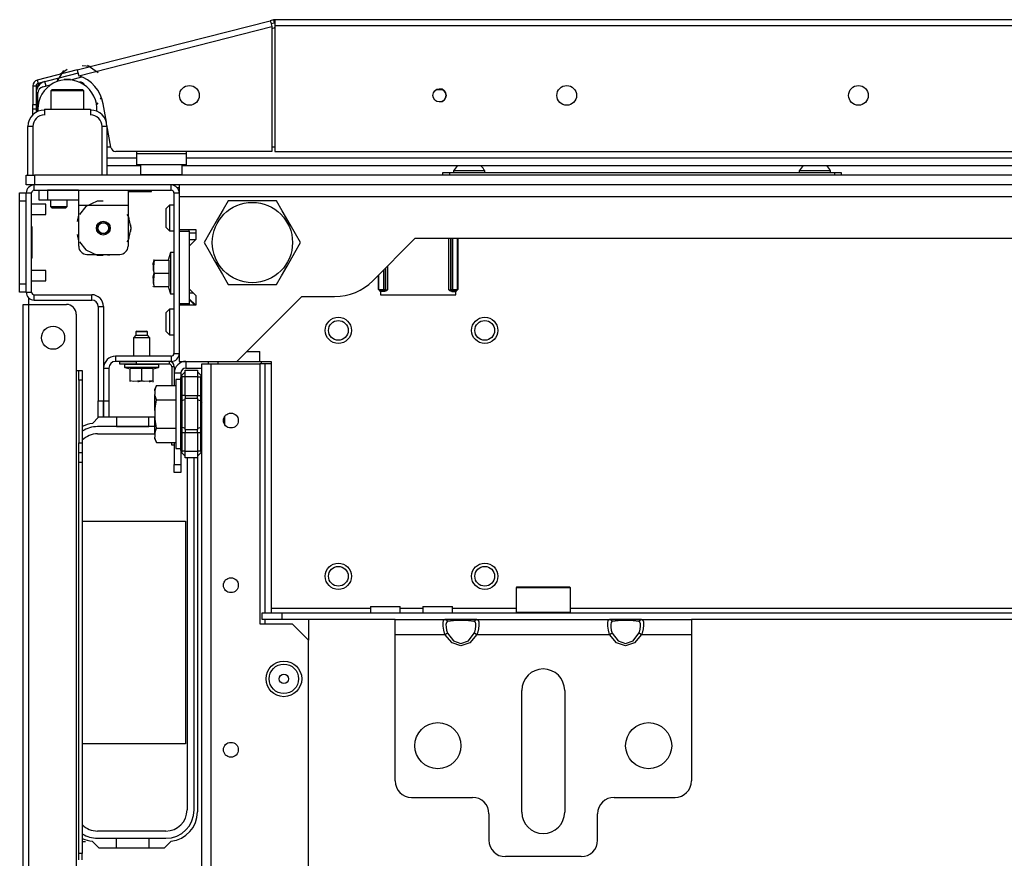
# Model space of a CAD drawing. Units: inches. Extents: x -235 to 37, y -61 to 166.
# Drawn here: x -147 to -135, y -27 to -17 of the extents above; entities that cross this region are included whole.
import ezdxf

# ---------------------------------------------------------------- set-up
doc = ezdxf.new("R2010")
doc.units = ezdxf.units.IN
doc.header["$MEASUREMENT"] = 0
doc.layers.add('TFR-TRI', color=7, linetype='CONTINUOUS')

msp = doc.modelspace()

# ---------------------------------------------------------------- linework, layer by layer
at = {"layer": 'TFR-TRI', "color": 30, "linetype": 'Continuous'}
for p, q in [((-146.243, -17.132), (-143.935, -16.543)), ((-143.897, -16.533), (-143.935, -16.543)), ((-143.935, -16.543), (-143.93, -16.563)), ((-143.93, -16.563), (-143.918, -16.611)), ((-143.887, -16.571), (-143.925, -16.581)), ((-143.897, -16.533), (-143.887, -16.571)), ((-126.439, -16.531), (-143.879, -16.531)), ((-143.879, -16.531), (-143.879, -16.552)), ((-143.879, -16.552), (-143.879, -16.602)), ((-146.225, -17.201), (-143.918, -16.611)), ((-143.918, -16.611), (-143.918, -18.106)), ((-143.879, -16.602), (-126.439, -16.602)), ((-143.879, -16.602), (-143.879, -18.106)), ((-146.243, -17.132), (-146.72, -17.254)), ((-146.233, -17.17), (-146.71, -17.292)), ((-146.243, -17.132), (-146.238, -17.152)), ((-146.238, -17.152), (-146.225, -17.201)), ((-146.72, -17.254), (-146.71, -17.292)), ((-146.773, -17.322), (-146.773, -17.543)), ((-146.773, -17.322), (-146.734, -17.322)), ((-146.734, -17.322), (-146.734, -17.543)), ((-145.894, -17.758), (-145.933, -17.537)), ((-146.773, -17.543), (-146.734, -17.543)), ((-146.773, -17.585), (-146.773, -17.543)), ((-146.773, -17.602), (-146.773, -17.585)), ((-146.773, -17.62), (-146.773, -17.602)), ((-146.734, -17.602), (-146.773, -17.602)), ((-146.773, -17.668), (-146.773, -17.62)), ((-146.734, -17.543), (-146.734, -17.585)), ((-146.734, -17.585), (-146.734, -17.602)), ((-145.841, -18.057), (-145.888, -17.79)), ((-143.918, -18.106), (-145.783, -18.106)), ((-143.879, -18.106), (-126.439, -18.106)), ((-145.047, -18.539), (-145.023, -18.539)), ((-146.82, -19.936), (-146.82, -19.859)), ((-146.891, -57.944), (-146.891, -19.936)), ((-146.891, -19.936), (-146.871, -19.936)), ((-146.871, -19.936), (-146.82, -19.936)), ((-146.82, -57.944), (-146.82, -19.936)), ((-146.82, -19.936), (-146.372, -19.936)), ((-146.253, -20.724), (-146.253, -20.054)), ((-146.253, -48.609), (-146.253, -20.724)), ((-146.253, -20.724), (-146.231, -20.724)), ((-146.231, -20.724), (-146.222, -20.724)), ((-146.222, -20.758), (-146.222, -20.724)), ((-146.222, -20.724), (-146.183, -20.724)), ((-146.222, -20.842), (-146.222, -20.758)), ((-146.183, -20.724), (-146.183, -20.758)), ((-146.183, -20.758), (-146.183, -20.842)), ((-146.222, -20.842), (-146.222, -21.59)), ((-146.183, -20.842), (-146.222, -20.842)), ((-146.183, -20.842), (-146.183, -21.59)), ((-146.061, -21.359), (-145.987, -21.285)), ((-145.929, -21.279), (-145.927, -21.279)), ((-145.864, -21.279), (-145.316, -21.279)), ((-146.222, -21.673), (-146.222, -21.59)), ((-146.222, -21.59), (-146.183, -21.59)), ((-146.183, -21.59), (-146.183, -21.673)), ((-146.222, -21.708), (-146.222, -21.673)), ((-146.222, -21.743), (-146.222, -21.708)), ((-146.222, -21.708), (-146.183, -21.708)), ((-146.222, -21.826), (-146.222, -21.743)), ((-146.183, -21.673), (-146.183, -21.708)), ((-146.183, -21.708), (-146.183, -21.743)), ((-146.183, -21.743), (-146.183, -21.826)), ((-144.805, -21.77), (-144.805, -26.003)), ((-146.222, -26.5), (-146.222, -21.826)), ((-146.183, -21.826), (-146.222, -21.826)), ((-146.183, -21.826), (-146.183, -26.5)), ((-146.143, -26.361), (-146.183, -26.361)), ((-145.981, -26.436), (-146.061, -26.356)), ((-145.123, -26.356), (-145.203, -26.436)), ((-145.203, -26.436), (-145.981, -26.436)), ((-146.222, -26.579), (-146.222, -26.5)), ((-146.183, -26.5), (-146.222, -26.5)), ((-146.183, -26.579), (-146.183, -26.5))]:
    msp.add_line(p, q, dxfattribs=at)
at = {"layer": 'TFR-TRI', "color": 95, "linetype": 'Continuous'}
for p, q in [((-143.918, -16.636), (-143.89, -16.629)), ((-146.406, -17.14), (-146.485, -17.27)), ((-146.363, -17.128), (-146.443, -17.183)), ((-146.088, -17.092), (-146.185, -17.082)), ((-145.994, -17.166), (-146.119, -17.079)), ((-146.474, -17.239), (-146.475, -17.242)), ((-146.47, -17.231), (-146.472, -17.233)), ((-146.321, -17.249), (-146.187, -17.215)), ((-146.714, -17.628), (-146.714, -17.411)), ((-146.655, -17.335), (-146.562, -17.311)), ((-146.01, -17.544), (-145.994, -17.525)), ((-145.966, -17.483), (-145.954, -17.461)), ((-145.887, -18.051), (-145.842, -18.051)), ((-145.533, -18.106), (-145.533, -18.129)), ((-144.942, -18.106), (-144.942, -18.129)), ((-143.917, -18.051), (-143.879, -18.051)), ((-145.533, -18.129), (-144.942, -18.129)), ((-145.533, -18.129), (-145.533, -18.227)), ((-145.533, -18.227), (-145.533, -18.267)), ((-144.942, -18.129), (-144.942, -18.227)), ((-144.942, -18.227), (-144.942, -18.267)), ((-144.942, -18.267), (-145.533, -18.267))]:
    msp.add_line(p, q, dxfattribs=at)
at = {"layer": 'TFR-TRI', "color": 70, "linetype": 'Continuous'}
for p, q in [((-146.616, -17.325), (-146.63, -17.271)), ((-146.469, -17.265), (-146.477, -17.232)), ((-146.714, -17.405), (-146.734, -17.405)), ((-146.734, -17.601), (-146.734, -17.638))]:
    msp.add_line(p, q, dxfattribs=at)
at = {"layer": 'TFR-TRI', "color": 252, "linetype": 'Continuous'}
for p, q in [((-146.397, -17.247), (-146.398, -17.249)), ((-146.386, -17.247), (-146.397, -17.247)), ((-146.36, -17.247), (-146.386, -17.247)), ((-146.337, -17.247), (-146.36, -17.247)), ((-146.323, -17.247), (-146.337, -17.247)), ((-146.322, -17.249), (-146.322, -17.247)), ((-146.542, -17.365), (-146.557, -17.38)), ((-146.557, -17.38), (-146.557, -17.602)), ((-146.499, -17.38), (-146.557, -17.38)), ((-146.542, -17.365), (-146.507, -17.365)), ((-146.507, -17.365), (-146.416, -17.365)), ((-146.36, -17.38), (-146.499, -17.38)), ((-146.416, -17.365), (-146.304, -17.365)), ((-146.221, -17.38), (-146.36, -17.38)), ((-146.304, -17.365), (-146.213, -17.365)), ((-146.163, -17.38), (-146.221, -17.38)), ((-146.213, -17.365), (-146.178, -17.365)), ((-146.163, -17.38), (-146.178, -17.365)), ((-146.163, -17.602), (-146.163, -17.38)), ((-141.872, -18.358), (-141.849, -18.358)), ((-141.872, -18.389), (-141.872, -18.358)), ((-141.849, -18.358), (-141.793, -18.358)), ((-141.793, -18.358), (-137.187, -18.358)), ((-141.793, -18.358), (-141.793, -18.389)), ((-137.187, -18.358), (-137.131, -18.358)), ((-137.187, -18.389), (-137.187, -18.358)), ((-137.131, -18.358), (-137.108, -18.358)), ((-137.108, -18.358), (-137.108, -18.389)), ((-146.698, -18.57), (-146.67, -18.57)), ((-146.698, -18.688), (-146.698, -18.57)), ((-146.67, -18.57), (-146.6, -18.57)), ((-146.226, -18.57), (-146.6, -18.57)), ((-146.6, -18.57), (-146.6, -18.688)), ((-146.226, -18.57), (-145.635, -18.57)), ((-146.226, -18.57), (-146.226, -18.622)), ((-145.635, -18.57), (-145.635, -18.622)), ((-146.67, -18.688), (-146.698, -18.688)), ((-146.6, -18.688), (-146.67, -18.688)), ((-146.226, -18.688), (-146.6, -18.688)), ((-146.226, -18.622), (-146.226, -18.747)), ((-146.005, -18.699), (-146.138, -18.763)), ((-145.931, -18.699), (-146.005, -18.699)), ((-145.635, -18.622), (-145.635, -18.747)), ((-146.226, -18.747), (-145.635, -18.747)), ((-146.226, -18.747), (-146.226, -19.239)), ((-146.138, -18.763), (-146.215, -18.859)), ((-145.635, -18.747), (-145.635, -19.239)), ((-146.226, -18.87), (-146.245, -18.946)), ((-146.226, -18.87), (-146.245, -18.946)), ((-146.226, -18.87), (-146.245, -18.946)), ((-145.631, -18.879), (-145.646, -18.859)), ((-145.621, -18.907), (-145.635, -18.87)), ((-145.621, -18.907), (-145.635, -18.87)), ((-145.621, -18.907), (-145.635, -18.87)), ((-145.598, -19.023), (-145.631, -18.879)), ((-145.631, -19.167), (-145.598, -19.023)), ((-145.598, -19.023), (-145.603, -18.984)), ((-145.598, -19.023), (-145.603, -18.984)), ((-145.598, -19.023), (-145.603, -18.984)), ((-145.603, -19.062), (-145.598, -19.023)), ((-145.603, -19.062), (-145.598, -19.023)), ((-145.603, -19.062), (-145.598, -19.023)), ((-146.245, -19.1), (-146.226, -19.176)), ((-146.245, -19.1), (-146.226, -19.176)), ((-146.245, -19.1), (-146.226, -19.176)), ((-146.215, -19.187), (-146.138, -19.283)), ((-145.646, -19.187), (-145.631, -19.167)), ((-145.635, -19.176), (-145.621, -19.139)), ((-145.635, -19.176), (-145.621, -19.139)), ((-145.635, -19.176), (-145.621, -19.139)), ((-141.799, -19.762), (-141.799, -19.145)), ((-141.779, -19.145), (-141.779, -19.76)), ((-141.776, -19.757), (-141.776, -19.145)), ((-141.756, -19.145), (-141.756, -19.757)), ((-141.756, -19.757), (-141.756, -19.145)), ((-141.699, -19.145), (-141.699, -19.758)), ((-141.693, -19.145), (-141.693, -19.758)), ((-146.138, -19.283), (-146.005, -19.347)), ((-146.127, -19.338), (-145.734, -19.338)), ((-146.038, -19.338), (-145.984, -19.347)), ((-146.038, -19.338), (-145.984, -19.347)), ((-146.038, -19.338), (-145.984, -19.347)), ((-146.005, -19.347), (-145.931, -19.347)), ((-145.877, -19.347), (-145.824, -19.338)), ((-145.877, -19.347), (-145.824, -19.338)), ((-145.877, -19.347), (-145.824, -19.338)), ((-142.578, -19.522), (-142.578, -19.757)), ((-142.578, -19.757), (-142.578, -19.522)), ((-142.558, -19.502), (-142.558, -19.757)), ((-142.554, -19.76), (-142.554, -19.499)), ((-142.535, -19.479), (-142.535, -19.762)), ((-142.64, -19.758), (-142.64, -19.585)), ((-142.635, -19.758), (-142.635, -19.58)), ((-142.64, -19.758), (-142.635, -19.758)), ((-142.62, -19.778), (-142.64, -19.758)), ((-142.635, -19.758), (-142.578, -19.757)), ((-142.635, -19.758), (-142.629, -19.772)), ((-142.629, -19.772), (-142.616, -19.777)), ((-142.578, -19.757), (-142.578, -19.757)), ((-142.578, -19.757), (-142.564, -19.757)), ((-142.578, -19.757), (-142.578, -19.77)), ((-142.578, -19.757), (-142.578, -19.77)), ((-142.578, -19.77), (-142.578, -19.776)), ((-142.578, -19.77), (-142.578, -19.776)), ((-142.564, -19.771), (-142.578, -19.776)), ((-142.56, -19.774), (-142.574, -19.78)), ((-142.564, -19.757), (-142.558, -19.757)), ((-142.558, -19.757), (-142.564, -19.771)), ((-142.554, -19.76), (-142.56, -19.774)), ((-142.546, -19.772), (-142.559, -19.779)), ((-142.558, -19.757), (-142.554, -19.76)), ((-142.554, -19.76), (-142.535, -19.762)), ((-142.535, -19.762), (-142.546, -19.772)), ((-142.535, -19.762), (-142.535, -19.762)), ((-141.799, -19.762), (-141.779, -19.76)), ((-141.787, -19.772), (-141.799, -19.762)), ((-141.799, -19.762), (-141.799, -19.762)), ((-141.775, -19.779), (-141.787, -19.772)), ((-141.779, -19.76), (-141.776, -19.757)), ((-141.774, -19.774), (-141.779, -19.76)), ((-141.776, -19.757), (-141.77, -19.757)), ((-141.77, -19.771), (-141.776, -19.757)), ((-141.76, -19.78), (-141.774, -19.774)), ((-141.77, -19.757), (-141.756, -19.757)), ((-141.756, -19.776), (-141.77, -19.771)), ((-141.756, -19.757), (-141.756, -19.757)), ((-141.756, -19.757), (-141.699, -19.758)), ((-141.756, -19.77), (-141.756, -19.757)), ((-141.756, -19.77), (-141.756, -19.757)), ((-141.756, -19.776), (-141.756, -19.77)), ((-141.756, -19.776), (-141.756, -19.77)), ((-141.718, -19.777), (-141.704, -19.772)), ((-141.693, -19.758), (-141.714, -19.778)), ((-141.704, -19.772), (-141.699, -19.758)), ((-141.699, -19.758), (-141.693, -19.758)), ((-142.616, -19.777), (-142.62, -19.778)), ((-142.62, -19.778), (-142.614, -19.778)), ((-142.578, -19.776), (-142.616, -19.777)), ((-142.614, -19.781), (-142.614, -19.778)), ((-142.568, -19.781), (-142.614, -19.781)), ((-142.574, -19.78), (-142.578, -19.776)), ((-142.578, -19.776), (-142.578, -19.776)), ((-142.568, -19.781), (-142.574, -19.78)), ((-142.559, -19.779), (-142.568, -19.781)), ((-141.765, -19.781), (-141.775, -19.779)), ((-141.76, -19.78), (-141.765, -19.781)), ((-141.765, -19.781), (-141.72, -19.781)), ((-141.756, -19.776), (-141.76, -19.78)), ((-141.718, -19.777), (-141.756, -19.776)), ((-141.756, -19.776), (-141.756, -19.776)), ((-141.72, -19.778), (-141.72, -19.781)), ((-141.72, -19.778), (-141.714, -19.778)), ((-141.714, -19.778), (-141.718, -19.777)), ((-140.986, -23.314), (-140.996, -23.324)), ((-140.996, -23.324), (-140.996, -23.615)), ((-140.952, -23.324), (-140.996, -23.324)), ((-140.986, -23.314), (-140.944, -23.314)), ((-140.833, -23.324), (-140.952, -23.324)), ((-140.944, -23.314), (-140.828, -23.314)), ((-140.671, -23.324), (-140.833, -23.324)), ((-140.828, -23.314), (-140.671, -23.314)), ((-140.671, -23.314), (-140.513, -23.314)), ((-140.508, -23.324), (-140.671, -23.324)), ((-140.513, -23.314), (-140.398, -23.314)), ((-140.389, -23.324), (-140.508, -23.324)), ((-140.398, -23.314), (-140.356, -23.314)), ((-140.346, -23.324), (-140.389, -23.324)), ((-140.346, -23.324), (-140.356, -23.314)), ((-140.346, -23.615), (-140.346, -23.324)), ((-140.996, -23.615), (-140.986, -23.625)), ((-140.996, -23.615), (-140.963, -23.615)), ((-140.963, -23.615), (-140.873, -23.615)), ((-140.873, -23.615), (-140.743, -23.615)), ((-140.743, -23.615), (-140.599, -23.615)), ((-140.599, -23.615), (-140.468, -23.615)), ((-140.468, -23.615), (-140.378, -23.615)), ((-140.378, -23.615), (-140.346, -23.615)), ((-140.356, -23.625), (-140.346, -23.615))]:
    msp.add_line(p, q, dxfattribs=at)
at = {"layer": 'TFR-TRI', "color": 12, "linetype": 'Continuous'}
for p, q in [((-141.867, -17.371), (-141.955, -17.371)), ((-145.887, -18.182), (-145.533, -18.182)), ((-144.942, -18.182), (-125.376, -18.182)), ((-145.488, -18.277), (-145.887, -18.277)), ((-125.33, -18.277), (-144.988, -18.277)), ((-145.773, -21.279), (-145.773, -21.397)), ((-145.385, -21.397), (-145.385, -21.279)), ((-145.314, -21.397), (-146, -21.397)), ((-145.773, -21.397), (-145.385, -21.397)), ((-146, -21.483), (-145.314, -21.483)), ((-144.93, -21.77), (-144.93, -25.979)), ((-144.844, -25.979), (-144.844, -21.77)), ((-145.184, -26.233), (-146, -26.233)), ((-146, -26.318), (-145.184, -26.318)), ((-145.773, -26.436), (-145.773, -26.319)), ((-145.773, -26.319), (-145.385, -26.319)), ((-145.385, -26.319), (-145.385, -26.436))]:
    msp.add_line(p, q, dxfattribs=at)
at = {"layer": 'TFR-TRI', "color": 3, "linetype": 'Continuous'}
for p, q in [((-146.635, -17.602), (-146.084, -17.602)), ((-146.635, -17.602), (-146.635, -17.671)), ((-146.084, -17.602), (-146.084, -17.671)), ((-146.832, -18.389), (-146.832, -17.808)), ((-146.815, -17.808), (-146.832, -17.808)), ((-146.773, -17.808), (-146.815, -17.808)), ((-146.773, -17.808), (-146.773, -18.389)), ((-145.946, -18.389), (-145.946, -17.808)), ((-145.905, -17.808), (-145.946, -17.808)), ((-145.887, -17.808), (-145.905, -17.808)), ((-145.887, -17.808), (-145.887, -18.389)), ((-141.744, -18.338), (-141.744, -18.358)), ((-141.689, -18.338), (-141.744, -18.338)), ((-141.557, -18.338), (-141.689, -18.338)), ((-141.424, -18.338), (-141.557, -18.338)), ((-141.37, -18.338), (-141.424, -18.338)), ((-141.37, -18.358), (-141.37, -18.338)), ((-137.61, -18.338), (-137.61, -18.358)), ((-137.555, -18.338), (-137.61, -18.338)), ((-137.423, -18.338), (-137.555, -18.338)), ((-137.291, -18.338), (-137.423, -18.338)), ((-137.236, -18.338), (-137.291, -18.338)), ((-137.236, -18.358), (-137.236, -18.338)), ((-146.618, -18.736), (-146.789, -18.736)), ((-146.618, -18.767), (-146.618, -18.736)), ((-146.618, -18.83), (-146.618, -18.767)), ((-146.618, -18.861), (-146.618, -18.83)), ((-146.789, -18.861), (-146.618, -18.861)), ((-146.618, -19.53), (-146.789, -19.53)), ((-146.618, -19.561), (-146.618, -19.53)), ((-146.789, -19.655), (-146.618, -19.655)), ((-146.618, -19.623), (-146.618, -19.561)), ((-146.618, -19.655), (-146.618, -19.623)), ((-145.316, -21.184), (-145.316, -21.202)), ((-145.316, -21.202), (-145.316, -21.246)), ((-145.316, -21.246), (-145.316, -21.29)), ((-145.316, -21.29), (-145.316, -21.309))]:
    msp.add_line(p, q, dxfattribs=at)
at = {"layer": 'TFR-TRI', "color": 5, "linetype": 'Continuous'}
for p, q in [((-145.488, -18.267), (-145.488, -18.383)), ((-144.988, -18.383), (-144.988, -18.267)), ((-144.988, -18.383), (-144.988, -18.277)), ((-145.488, -18.383), (-145.454, -18.383)), ((-145.454, -18.383), (-145.363, -18.383)), ((-145.363, -18.383), (-145.238, -18.383)), ((-145.238, -18.383), (-145.113, -18.383)), ((-145.113, -18.383), (-145.021, -18.383)), ((-145.021, -18.383), (-144.988, -18.383))]:
    msp.add_line(p, q, dxfattribs=at)
at = {"layer": 'TFR-TRI', "color": 21, "linetype": 'Continuous'}
for p, q in [((-146.852, -18.389), (-146.823, -18.389)), ((-146.852, -18.507), (-146.852, -18.389)), ((-146.823, -18.389), (-146.753, -18.389)), ((-123.564, -18.389), (-146.753, -18.389)), ((-146.753, -18.389), (-146.753, -18.507)), ((-146.823, -18.507), (-146.852, -18.507)), ((-146.753, -18.507), (-146.823, -18.507)), ((-123.564, -18.507), (-146.753, -18.507)), ((-145.635, -18.586), (-145.513, -18.586)), ((-145.513, -18.586), (-145.401, -18.586)), ((-145.401, -18.586), (-145.356, -18.586)), ((-145.356, -18.586), (-145.356, -18.57)), ((-145.333, -19.447), (-145.324, -19.405)), ((-145.324, -19.405), (-145.333, -19.52)), ((-145.329, -19.405), (-145.33, -19.405)), ((-145.324, -19.405), (-145.329, -19.405)), ((-145.324, -19.405), (-145.147, -19.405)), ((-145.129, -19.314), (-145.154, -19.405)), ((-145.147, -19.405), (-145.147, -19.562)), ((-145.086, -19.314), (-145.129, -19.314)), ((-145.129, -19.314), (-145.129, -19.348)), ((-145.129, -19.348), (-145.129, -19.438)), ((-145.324, -19.562), (-145.333, -19.447)), ((-145.333, -19.52), (-145.324, -19.562)), ((-145.129, -19.438), (-145.129, -19.562)), ((-145.324, -19.562), (-145.333, -19.678)), ((-145.333, -19.604), (-145.324, -19.562)), ((-145.324, -19.72), (-145.333, -19.604)), ((-145.324, -19.562), (-145.147, -19.562)), ((-145.147, -19.562), (-145.147, -19.72)), ((-145.129, -19.562), (-145.129, -19.686)), ((-145.338, -19.715), (-145.336, -19.72)), ((-145.333, -19.678), (-145.324, -19.72)), ((-145.33, -19.72), (-145.329, -19.72)), ((-145.329, -19.72), (-145.324, -19.72)), ((-145.324, -19.72), (-145.147, -19.72)), ((-145.154, -19.72), (-145.129, -19.81)), ((-145.129, -19.686), (-145.129, -19.777)), ((-145.129, -19.777), (-145.129, -19.81)), ((-145.129, -19.81), (-145.086, -19.81)), ((-145.541, -20.304), (-145.57, -20.334)), ((-145.57, -20.334), (-145.57, -20.554)), ((-145.542, -20.334), (-145.57, -20.334)), ((-145.472, -20.334), (-145.542, -20.334)), ((-145.531, -20.255), (-145.541, -20.265)), ((-145.541, -20.265), (-145.541, -20.304)), ((-145.521, -20.265), (-145.541, -20.265)), ((-145.541, -20.304), (-145.506, -20.304)), ((-145.531, -20.255), (-145.501, -20.255)), ((-145.472, -20.265), (-145.521, -20.265)), ((-145.506, -20.304), (-145.438, -20.304)), ((-145.501, -20.255), (-145.443, -20.255)), ((-145.423, -20.265), (-145.472, -20.265)), ((-145.402, -20.334), (-145.472, -20.334)), ((-145.443, -20.255), (-145.413, -20.255)), ((-145.438, -20.304), (-145.403, -20.304)), ((-145.403, -20.265), (-145.423, -20.265)), ((-145.403, -20.265), (-145.413, -20.255)), ((-145.403, -20.304), (-145.403, -20.265)), ((-145.374, -20.334), (-145.403, -20.304)), ((-145.374, -20.334), (-145.402, -20.334)), ((-145.374, -20.554), (-145.374, -20.334)), ((-145.677, -20.649), (-145.677, -20.684)), ((-145.677, -20.649), (-145.638, -20.649)), ((-145.677, -20.684), (-145.638, -20.684)), ((-145.672, -20.689), (-145.61, -20.706)), ((-145.614, -20.689), (-145.672, -20.689)), ((-145.638, -20.649), (-145.535, -20.649)), ((-145.638, -20.684), (-145.535, -20.684)), ((-145.472, -20.689), (-145.614, -20.689)), ((-145.472, -20.701), (-145.61, -20.701)), ((-145.61, -20.85), (-145.61, -20.701)), ((-145.535, -20.649), (-145.409, -20.649)), ((-145.535, -20.684), (-145.409, -20.684)), ((-145.33, -20.689), (-145.472, -20.689)), ((-145.334, -20.701), (-145.472, -20.701)), ((-145.472, -20.85), (-145.472, -20.701)), ((-145.409, -20.649), (-145.306, -20.649)), ((-145.409, -20.684), (-145.306, -20.684)), ((-145.334, -20.706), (-145.272, -20.689)), ((-145.334, -20.85), (-145.334, -20.701)), ((-145.272, -20.689), (-145.33, -20.689)), ((-145.306, -20.649), (-145.267, -20.649)), ((-145.306, -20.684), (-145.267, -20.684)), ((-145.267, -20.684), (-145.267, -20.649)), ((-145.573, -20.857), (-145.61, -20.85)), ((-145.61, -20.85), (-145.61, -20.856)), ((-145.61, -20.856), (-145.61, -20.855)), ((-145.472, -20.85), (-145.573, -20.857)), ((-145.52, -20.857), (-145.509, -20.857)), ((-145.509, -20.857), (-145.472, -20.85)), ((-145.472, -20.85), (-145.448, -20.852)), ((-145.435, -20.857), (-145.472, -20.85)), ((-145.334, -20.85), (-145.435, -20.857)), ((-145.382, -20.857), (-145.371, -20.857)), ((-145.371, -20.857), (-145.334, -20.85)), ((-145.338, -20.862), (-145.334, -20.86)), ((-145.334, -20.856), (-145.334, -20.85)), ((-145.334, -20.855), (-145.334, -20.856))]:
    msp.add_line(p, q, dxfattribs=at)
at = {"layer": 'TFR-TRI', "color": 173, "linetype": 'Continuous'}
for p, q in [((-146.757, -18.57), (-146.757, -18.507)), ((-146.757, -18.57), (-145.118, -18.57)), ((-145.118, -18.57), (-145.118, -18.507)), ((-146.852, -19.789), (-146.852, -18.602)), ((-146.852, -18.602), (-146.789, -18.602)), ((-146.789, -19.789), (-146.789, -18.602)), ((-145.086, -18.602), (-145.086, -20.523)), ((-145.086, -18.602), (-145.023, -18.602)), ((-145.023, -18.602), (-145.023, -18.645)), ((-145.023, -19.041), (-145.023, -19.06)), ((-146.852, -19.789), (-146.789, -19.789)), ((-146.757, -19.884), (-146.757, -19.821)), ((-146.757, -19.821), (-146.07, -19.821)), ((-146.757, -19.884), (-146.07, -19.884)), ((-146.07, -19.884), (-146.07, -19.821)), ((-145.992, -19.962), (-145.992, -21.088)), ((-145.992, -19.962), (-145.929, -19.962)), ((-145.929, -19.962), (-145.929, -21.088)), ((-145.023, -19.926), (-145.023, -19.946)), ((-145.118, -20.554), (-145.785, -20.554)), ((-145.785, -20.554), (-145.785, -20.617)), ((-145.118, -20.554), (-145.118, -20.617)), ((-145.086, -20.523), (-145.023, -20.523)), ((-145.927, -20.696), (-145.864, -20.696)), ((-145.927, -20.696), (-145.927, -21.088)), ((-145.864, -20.696), (-145.864, -21.088)), ((-145.118, -20.617), (-145.785, -20.617)), ((-145.992, -21.285), (-145.992, -21.088)), ((-145.992, -21.088), (-145.929, -21.088)), ((-145.929, -21.088), (-145.929, -21.285)), ((-145.927, -21.088), (-145.864, -21.088)), ((-145.927, -21.285), (-145.927, -21.088)), ((-145.864, -21.088), (-145.864, -21.285)), ((-145.929, -21.285), (-145.992, -21.285)), ((-145.864, -21.285), (-145.927, -21.285))]:
    msp.add_line(p, q, dxfattribs=at)
at = {"layer": 'TFR-TRI', "color": 132, "linetype": 'Continuous'}
for p, q in [((-145.023, -18.507), (-145.023, -18.548)), ((-145.023, -18.548), (-145.023, -18.645)), ((-145.023, -18.645), (-125.295, -18.645)), ((-145.023, -18.645), (-145.023, -19.041)), ((-145.023, -19.041), (-144.826, -19.041)), ((-144.826, -19.041), (-144.826, -19.159)), ((-144.826, -19.159), (-144.905, -19.238)), ((-144.905, -19.159), (-144.826, -19.159)), ((-142.708, -19.653), (-142.201, -19.145)), ((-142.201, -19.145), (-128.117, -19.145)), ((-144.905, -19.238), (-144.905, -19.749)), ((-144.905, -19.749), (-144.826, -19.828)), ((-144.905, -19.867), (-144.826, -19.946)), ((-144.826, -19.828), (-144.826, -19.946)), ((-144.334, -20.617), (-143.559, -19.842)), ((-143.559, -19.842), (-143.165, -19.842)), ((-142.617, -19.778), (-142.617, -19.82)), ((-142.617, -19.82), (-141.717, -19.82)), ((-141.717, -19.82), (-141.717, -19.778)), ((-144.826, -19.946), (-145.023, -19.946)), ((-145.023, -19.946), (-145.023, -20.617)), ((-145.023, -20.617), (-144.334, -20.617)), ((-144.059, -20.617), (-143.923, -20.617)), ((-143.923, -20.617), (-143.923, -23.566)), ((-144.031, -23.625), (-143.795, -23.625)), ((-144.031, -23.704), (-144.031, -23.625)), ((-143.923, -23.566), (-142.735, -23.566)), ((-143.923, -23.566), (-143.923, -23.608)), ((-143.923, -23.608), (-143.923, -23.625)), ((-143.795, -23.625), (-126.523, -23.625)), ((-143.795, -23.625), (-143.795, -23.704)), ((-142.735, -23.547), (-142.735, -23.625)), ((-142.735, -23.547), (-142.702, -23.547)), ((-142.702, -23.547), (-142.613, -23.547)), ((-142.613, -23.547), (-142.503, -23.547)), ((-142.503, -23.547), (-142.415, -23.547)), ((-142.415, -23.547), (-142.381, -23.547)), ((-142.381, -23.625), (-142.381, -23.547)), ((-142.381, -23.566), (-142.11, -23.566)), ((-142.11, -23.547), (-142.11, -23.625)), ((-142.11, -23.547), (-142.076, -23.547)), ((-142.076, -23.547), (-141.988, -23.547)), ((-141.988, -23.547), (-141.878, -23.547)), ((-141.878, -23.547), (-141.79, -23.547)), ((-141.79, -23.547), (-141.756, -23.547)), ((-141.756, -23.625), (-141.756, -23.547)), ((-141.756, -23.566), (-140.995, -23.566)), ((-140.346, -23.566), (-129.972, -23.566)), ((-143.795, -23.704), (-144.031, -23.704)), ((-142.442, -23.704), (-143.795, -23.704)), ((-141.464, -23.704), (-141.846, -23.704)), ((-139.495, -23.704), (-139.878, -23.704)), ((-131.419, -23.704), (-138.899, -23.704))]:
    msp.add_line(p, q, dxfattribs=at)
at = {"layer": 'TFR-TRI', "color": 124, "linetype": 'Continuous'}
for p, q in [((-146.931, -18.631), (-146.931, -18.602)), ((-146.931, -18.602), (-146.852, -18.602)), ((-146.931, -18.7), (-146.931, -18.631)), ((-146.931, -19.691), (-146.931, -18.7)), ((-146.852, -18.7), (-146.931, -18.7)), ((-146.852, -19.691), (-146.852, -18.7)), ((-146.781, -19.008), (-146.789, -19.008)), ((-146.781, -19.382), (-146.781, -19.008)), ((-146.781, -19.382), (-146.789, -19.382)), ((-146.931, -19.76), (-146.931, -19.691)), ((-146.931, -19.691), (-146.852, -19.691)), ((-146.931, -19.789), (-146.931, -19.76)), ((-146.852, -19.789), (-146.931, -19.789))]:
    msp.add_line(p, q, dxfattribs=at)
at = {"layer": 'TFR-TRI', "color": 251, "linetype": 'Continuous'}
for p, q in [((-146.561, -18.688), (-146.561, -18.763)), ((-146.364, -18.763), (-146.364, -18.688)), ((-146.561, -18.763), (-146.541, -18.783)), ((-146.561, -18.763), (-146.511, -18.763)), ((-146.518, -18.783), (-146.541, -18.783)), ((-146.462, -18.783), (-146.518, -18.783)), ((-146.511, -18.763), (-146.413, -18.763)), ((-146.406, -18.783), (-146.462, -18.783)), ((-146.413, -18.763), (-146.364, -18.763)), ((-146.383, -18.783), (-146.406, -18.783)), ((-146.383, -18.783), (-146.364, -18.763)), ((-145.003, -20.833), (-145.065, -20.833)), ((-145.065, -20.833), (-145.065, -20.888)), ((-145.294, -20.905), (-145.314, -20.948)), ((-145.314, -20.969), (-145.294, -20.905)), ((-145.314, -20.953), (-145.314, -20.948)), ((-145.314, -20.969), (-145.314, -20.953)), ((-145.294, -20.905), (-145.065, -20.905)), ((-145.065, -20.888), (-145.065, -21.039)), ((-145.314, -20.969), (-145.314, -21.012)), ((-145.31, -21.03), (-145.314, -21.012)), ((-145.314, -21.097), (-145.314, -21.012)), ((-145.294, -21.076), (-145.31, -21.03)), ((-145.065, -21.039), (-145.065, -21.246)), ((-145.314, -21.204), (-145.294, -21.076)), ((-145.314, -21.204), (-145.314, -21.097)), ((-145.294, -21.076), (-145.065, -21.076)), ((-145.314, -21.204), (-145.314, -21.289)), ((-145.312, -21.308), (-145.314, -21.289)), ((-145.314, -21.395), (-145.314, -21.289)), ((-145.065, -21.246), (-145.065, -21.453)), ((-145.314, -21.481), (-145.314, -21.395)), ((-145.314, -21.481), (-145.294, -21.417)), ((-145.294, -21.417), (-145.312, -21.308)), ((-145.294, -21.417), (-145.065, -21.417)), ((-145.314, -21.481), (-145.314, -21.523)), ((-145.31, -21.541), (-145.314, -21.523)), ((-145.314, -21.539), (-145.314, -21.523)), ((-145.314, -21.544), (-145.314, -21.539)), ((-145.294, -21.587), (-145.31, -21.541)), ((-145.065, -21.453), (-145.065, -21.604)), ((-145.314, -21.544), (-145.294, -21.587)), ((-145.294, -21.587), (-145.065, -21.587)), ((-145.065, -21.604), (-145.065, -21.66)), ((-145.065, -21.66), (-145.003, -21.66))]:
    msp.add_line(p, q, dxfattribs=at)
at = {"layer": 'TFR-TRI', "color": 44, "linetype": 'Continuous'}
for p, q in [((-144.438, -18.696), (-144.498, -18.8)), ((-144.376, -18.696), (-144.438, -18.696)), ((-144.165, -18.696), (-144.376, -18.696)), ((-143.963, -18.696), (-144.165, -18.696)), ((-143.86, -18.696), (-143.963, -18.696)), ((-143.791, -18.816), (-143.86, -18.696)), ((-144.498, -18.8), (-144.564, -18.915)), ((-143.698, -18.978), (-143.791, -18.816)), ((-144.564, -18.915), (-144.657, -19.076)), ((-143.632, -19.092), (-143.698, -18.978)), ((-144.657, -19.076), (-144.726, -19.196)), ((-143.572, -19.196), (-143.632, -19.092)), ((-144.726, -19.196), (-144.666, -19.3)), ((-144.666, -19.3), (-144.6, -19.415)), ((-143.641, -19.316), (-143.572, -19.196)), ((-144.6, -19.415), (-144.507, -19.576)), ((-143.734, -19.478), (-143.641, -19.316)), ((-143.8, -19.592), (-143.734, -19.478)), ((-144.507, -19.576), (-144.438, -19.696)), ((-143.86, -19.696), (-143.8, -19.592)), ((-144.438, -19.696), (-144.376, -19.696)), ((-144.376, -19.696), (-144.165, -19.696)), ((-144.165, -19.696), (-143.963, -19.696)), ((-143.963, -19.696), (-143.86, -19.696))]:
    msp.add_line(p, q, dxfattribs=at)
at = {"layer": 'TFR-TRI', "color": 254, "linetype": 'Continuous'}
for p, q in [((-145.141, -18.747), (-145.181, -18.787)), ((-145.181, -18.82), (-145.181, -18.787)), ((-145.181, -18.901), (-145.181, -18.82)), ((-145.086, -18.747), (-145.141, -18.747)), ((-145.141, -18.747), (-145.141, -18.792)), ((-145.141, -18.792), (-145.141, -18.901)), ((-145.181, -18.982), (-145.181, -18.901)), ((-145.141, -18.901), (-145.141, -19.009)), ((-145.181, -19.015), (-145.181, -18.982)), ((-145.181, -19.015), (-145.141, -19.054)), ((-145.181, -19.015), (-145.141, -19.054)), ((-145.141, -19.009), (-145.141, -19.054)), ((-145.141, -19.054), (-145.086, -19.054)), ((-145.141, -19.054), (-145.086, -19.054)), ((-144.905, -19.078), (-144.826, -19.078)), ((-145.141, -19.991), (-145.181, -20.031)), ((-145.086, -19.991), (-145.141, -19.991)), ((-145.141, -19.991), (-145.141, -20.036)), ((-145.181, -20.064), (-145.181, -20.031)), ((-145.181, -20.145), (-145.181, -20.064)), ((-145.141, -20.036), (-145.141, -20.145)), ((-145.181, -20.226), (-145.181, -20.145)), ((-145.181, -20.259), (-145.181, -20.226)), ((-145.141, -20.145), (-145.141, -20.254)), ((-145.181, -20.259), (-145.141, -20.299)), ((-145.181, -20.259), (-145.141, -20.299)), ((-145.141, -20.254), (-145.141, -20.299)), ((-145.141, -20.299), (-145.086, -20.299)), ((-145.141, -20.299), (-145.086, -20.299))]:
    msp.add_line(p, q, dxfattribs=at)
at = {"layer": 'TFR-TRI', "color": 215, "linetype": 'Continuous'}
for p, q in [((-145.023, -19.06), (-145.023, -19.926)), ((-145.023, -19.06), (-144.905, -19.06)), ((-144.905, -19.06), (-144.905, -19.041)), ((-144.905, -19.06), (-144.905, -19.926)), ((-144.905, -19.799), (-144.856, -19.799)), ((-145.023, -19.926), (-144.905, -19.926)), ((-144.905, -19.926), (-144.905, -19.946)), ((-144.216, -20.499), (-144.059, -20.499)), ((-144.059, -20.617), (-144.059, -20.499)), ((-144.674, -20.629), (-144.674, -20.617)), ((-144.674, -20.645), (-144.674, -20.629)), ((-144.556, -20.629), (-144.556, -20.617)), ((-144.556, -20.645), (-144.556, -20.629)), ((-144.334, -20.617), (-144.059, -20.617)), ((-144.477, -21.327), (-144.477, -21.271)), ((-144.477, -21.377), (-144.477, -21.327)), ((-146.183, -22.528), (-144.949, -22.528)), ((-144.949, -22.528), (-144.949, -25.188)), ((-144.949, -25.188), (-146.183, -25.188))]:
    msp.add_line(p, q, dxfattribs=at)
at = {"layer": 'TFR-TRI', "color": 135, "linetype": 'Continuous'}
msp.add_line((-144.836, -19.946), (-144.905, -19.877), dxfattribs=at)
at = {"layer": 'TFR-TRI', "color": 223, "linetype": 'Continuous'}
for p, q in [((-145.735, -20.617), (-145.538, -20.617)), ((-145.735, -20.649), (-145.735, -20.617)), ((-145.538, -20.649), (-145.735, -20.649)), ((-145.145, -20.617), (-145.538, -20.617)), ((-145.538, -20.617), (-145.538, -20.649)), ((-145.145, -20.649), (-145.538, -20.649)), ((-145.145, -20.617), (-145.145, -20.649)), ((-145.082, -20.68), (-145.113, -20.68)), ((-145.113, -20.68), (-145.113, -20.905)), ((-145.082, -20.68), (-145.082, -20.905)), ((-145.113, -21.619), (-145.113, -21.587)), ((-145.082, -21.619), (-145.113, -21.619)), ((-145.082, -21.587), (-145.082, -21.619))]:
    msp.add_line(p, q, dxfattribs=at)
at = {"layer": 'TFR-TRI', "color": 155, "linetype": 'Continuous'}
for p, q in [((-144.944, -20.617), (-144.944, -20.696)), ((-144.944, -20.696), (-144.753, -20.696)), ((-144.045, -20.617), (-144.045, -20.645)), ((-145.082, -20.755), (-145.003, -20.755)), ((-145.003, -20.755), (-145.003, -20.809)), ((-145.082, -21.619), (-145.082, -21.848)), ((-145.003, -21.684), (-145.003, -21.848)), ((-145.082, -21.917), (-145.082, -21.848)), ((-145.082, -21.848), (-145.003, -21.848)), ((-145.003, -21.848), (-145.003, -21.917)), ((-145.082, -21.946), (-145.082, -21.917)), ((-145.003, -21.946), (-145.082, -21.946)), ((-145.003, -21.917), (-145.003, -21.946))]:
    msp.add_line(p, q, dxfattribs=at)
at = {"layer": 'TFR-TRI', "color": 152, "linetype": 'Continuous'}
for p, q in [((-144.753, -57.236), (-144.753, -20.645)), ((-144.753, -20.645), (-144.72, -20.645)), ((-144.72, -20.645), (-144.643, -20.645)), ((-144.643, -20.645), (-144.06, -20.645)), ((-144.643, -57.236), (-144.643, -20.645)), ((-144.06, -20.645), (-144.06, -23.755)), ((-144.06, -23.755), (-143.674, -23.755)), ((-143.477, -23.952), (-143.674, -23.755)), ((-143.477, -53.929), (-143.477, -23.952))]:
    msp.add_line(p, q, dxfattribs=at)
at = {"layer": 'TFR-TRI', "color": 115, "linetype": 'Continuous'}
for p, q in [((-144.043, -20.645), (-144.06, -20.645)), ((-144.001, -20.645), (-144.043, -20.645)), ((-143.923, -20.645), (-144.001, -20.645)), ((-144.001, -20.645), (-144.001, -23.626)), ((-144.001, -23.705), (-144.001, -23.755)), ((-143.477, -23.704), (-143.477, -23.952))]:
    msp.add_line(p, q, dxfattribs=at)
at = {"layer": 'TFR-TRI', "color": 235, "linetype": 'Continuous'}
for p, q in [((-145.002, -20.8), (-145.003, -20.809)), ((-145.002, -20.806), (-145.003, -20.809)), ((-145.003, -21.023), (-145.003, -20.809)), ((-144.999, -20.792), (-145.002, -20.8)), ((-145, -20.803), (-145.002, -20.806)), ((-144.996, -20.802), (-145, -20.803)), ((-144.996, -20.786), (-144.999, -20.792)), ((-144.991, -20.781), (-144.996, -20.786)), ((-144.991, -20.801), (-144.996, -20.802)), ((-144.994, -20.785), (-144.995, -20.789)), ((-144.995, -20.789), (-144.994, -20.795)), ((-144.991, -20.781), (-144.994, -20.785)), ((-144.994, -20.795), (-144.991, -20.801)), ((-144.991, -20.781), (-144.953, -20.742)), ((-144.953, -20.801), (-144.991, -20.801)), ((-144.991, -20.801), (-144.991, -21.023)), ((-144.953, -20.723), (-144.803, -20.723)), ((-144.953, -20.746), (-144.953, -20.723)), ((-144.953, -20.801), (-144.953, -20.746)), ((-144.803, -20.801), (-144.953, -20.801)), ((-144.953, -21.023), (-144.953, -20.801)), ((-144.803, -20.723), (-144.803, -20.746)), ((-144.803, -20.742), (-144.764, -20.781)), ((-144.803, -20.746), (-144.803, -20.801)), ((-144.803, -20.801), (-144.803, -21.023)), ((-144.803, -20.801), (-144.764, -20.801)), ((-144.762, -20.785), (-144.764, -20.781)), ((-144.764, -20.801), (-144.762, -20.795)), ((-144.764, -21.023), (-144.764, -20.801)), ((-144.761, -20.789), (-144.762, -20.785)), ((-144.762, -20.795), (-144.761, -20.789)), ((-145.003, -21.065), (-145.003, -21.023)), ((-145, -21.023), (-145.003, -21.023)), ((-145.003, -21.104), (-145.003, -21.065)), ((-144.991, -21.023), (-145, -21.023)), ((-144.953, -21.023), (-144.991, -21.023)), ((-144.991, -21.023), (-144.991, -21.058)), ((-144.991, -21.058), (-144.991, -21.09)), ((-144.953, -21.023), (-144.803, -21.023)), ((-144.953, -21.023), (-144.953, -21.043)), ((-144.953, -21.043), (-144.953, -21.062)), ((-144.803, -21.062), (-144.953, -21.062)), ((-144.953, -21.246), (-144.953, -21.062)), ((-144.803, -21.043), (-144.803, -21.023)), ((-144.803, -21.023), (-144.764, -21.023)), ((-144.803, -21.062), (-144.803, -21.043)), ((-144.803, -21.062), (-144.803, -21.246)), ((-144.764, -21.058), (-144.764, -21.023)), ((-144.756, -21.023), (-144.764, -21.023)), ((-144.764, -21.09), (-144.764, -21.058)), ((-144.753, -21.023), (-144.756, -21.023)), ((-145, -21.097), (-145.003, -21.104)), ((-145.003, -21.246), (-145.003, -21.104)), ((-144.991, -21.09), (-145, -21.097)), ((-144.953, -21.071), (-144.991, -21.09)), ((-144.991, -21.09), (-144.991, -21.246)), ((-144.803, -21.071), (-144.764, -21.09)), ((-144.764, -21.246), (-144.764, -21.09)), ((-144.764, -21.09), (-144.756, -21.097)), ((-144.756, -21.097), (-144.753, -21.104)), ((-145.003, -21.388), (-145.003, -21.246)), ((-144.991, -21.246), (-144.991, -21.402)), ((-144.953, -21.431), (-144.953, -21.246)), ((-144.803, -21.246), (-144.803, -21.431)), ((-144.764, -21.402), (-144.764, -21.246)), ((-145.003, -21.428), (-145.003, -21.388)), ((-145, -21.396), (-145.003, -21.388)), ((-144.991, -21.402), (-145, -21.396)), ((-144.953, -21.421), (-144.991, -21.402)), ((-144.991, -21.402), (-144.991, -21.435)), ((-144.803, -21.421), (-144.764, -21.402)), ((-144.764, -21.402), (-144.756, -21.396)), ((-144.764, -21.435), (-144.764, -21.402)), ((-144.756, -21.396), (-144.753, -21.388)), ((-145.003, -21.47), (-145.003, -21.428)), ((-145.003, -21.684), (-145.003, -21.47)), ((-145.003, -21.47), (-145, -21.47)), ((-145, -21.47), (-144.991, -21.47)), ((-144.991, -21.435), (-144.991, -21.47)), ((-144.953, -21.47), (-144.991, -21.47)), ((-144.991, -21.47), (-144.991, -21.691)), ((-144.953, -21.431), (-144.803, -21.431)), ((-144.953, -21.431), (-144.953, -21.45)), ((-144.953, -21.45), (-144.953, -21.47)), ((-144.803, -21.47), (-144.953, -21.47)), ((-144.953, -21.691), (-144.953, -21.47)), ((-144.803, -21.45), (-144.803, -21.431)), ((-144.803, -21.47), (-144.803, -21.45)), ((-144.803, -21.47), (-144.803, -21.691)), ((-144.764, -21.47), (-144.803, -21.47)), ((-144.764, -21.47), (-144.764, -21.435)), ((-144.764, -21.691), (-144.764, -21.47)), ((-144.764, -21.47), (-144.756, -21.47)), ((-144.756, -21.47), (-144.753, -21.47)), ((-145.003, -21.684), (-145.002, -21.693)), ((-145.003, -21.684), (-145, -21.689)), ((-145.002, -21.693), (-144.999, -21.7)), ((-145, -21.689), (-144.996, -21.691)), ((-144.999, -21.7), (-144.996, -21.707)), ((-144.996, -21.691), (-144.991, -21.691)), ((-144.996, -21.707), (-144.991, -21.712)), ((-144.994, -21.698), (-144.995, -21.703)), ((-144.995, -21.703), (-144.994, -21.708)), ((-144.991, -21.691), (-144.994, -21.698)), ((-144.994, -21.708), (-144.991, -21.712)), ((-144.953, -21.691), (-144.991, -21.691)), ((-144.991, -21.712), (-144.953, -21.75)), ((-144.953, -21.691), (-144.803, -21.691)), ((-144.953, -21.747), (-144.953, -21.691)), ((-144.953, -21.77), (-144.953, -21.747)), ((-144.803, -21.77), (-144.953, -21.77)), ((-144.803, -21.691), (-144.803, -21.747)), ((-144.764, -21.691), (-144.803, -21.691)), ((-144.764, -21.712), (-144.803, -21.75)), ((-144.803, -21.747), (-144.803, -21.77)), ((-144.762, -21.698), (-144.764, -21.691)), ((-144.764, -21.712), (-144.762, -21.708)), ((-144.761, -21.703), (-144.762, -21.698)), ((-144.762, -21.708), (-144.761, -21.703))]:
    msp.add_line(p, q, dxfattribs=at)
at = {"layer": 'TFR-TRI', "color": 163, "linetype": 'Continuous'}
for p, q in [((-142.442, -23.756), (-142.442, -23.704)), ((-142.442, -23.704), (-141.846, -23.704)), ((-142.442, -23.881), (-142.442, -23.756)), ((-141.869, -23.744), (-141.864, -23.717)), ((-141.868, -23.784), (-141.869, -23.744)), ((-141.864, -23.717), (-141.852, -23.705)), ((-141.852, -23.705), (-141.846, -23.704)), ((-141.846, -23.704), (-141.762, -23.704)), ((-141.846, -23.704), (-141.827, -23.71)), ((-141.829, -23.74), (-141.834, -23.763)), ((-141.834, -23.763), (-141.833, -23.793)), ((-141.819, -23.729), (-141.829, -23.74)), ((-141.827, -23.71), (-141.814, -23.727)), ((-141.814, -23.727), (-141.819, -23.729)), ((-141.744, -23.719), (-141.814, -23.727)), ((-141.762, -23.704), (-141.655, -23.704)), ((-141.655, -23.716), (-141.744, -23.719)), ((-141.655, -23.704), (-141.548, -23.704)), ((-141.566, -23.719), (-141.655, -23.716)), ((-141.496, -23.727), (-141.566, -23.719)), ((-141.548, -23.704), (-141.464, -23.704)), ((-141.496, -23.727), (-141.483, -23.71)), ((-141.483, -23.735), (-141.496, -23.727)), ((-141.483, -23.71), (-141.464, -23.704)), ((-141.477, -23.754), (-141.483, -23.735)), ((-141.476, -23.782), (-141.477, -23.754)), ((-141.464, -23.704), (-139.878, -23.704)), ((-141.464, -23.704), (-141.449, -23.711)), ((-141.449, -23.711), (-141.442, -23.733)), ((-141.441, -23.769), (-141.446, -23.815)), ((-141.442, -23.733), (-141.441, -23.769)), ((-139.901, -23.744), (-139.896, -23.717)), ((-139.9, -23.784), (-139.901, -23.744)), ((-139.896, -23.717), (-139.884, -23.705)), ((-139.884, -23.705), (-139.878, -23.704)), ((-139.878, -23.704), (-139.794, -23.704)), ((-139.878, -23.704), (-139.859, -23.71)), ((-139.861, -23.74), (-139.865, -23.763)), ((-139.865, -23.763), (-139.864, -23.793)), ((-139.851, -23.729), (-139.861, -23.74)), ((-139.859, -23.71), (-139.846, -23.727)), ((-139.846, -23.727), (-139.851, -23.729)), ((-139.776, -23.719), (-139.846, -23.727)), ((-139.794, -23.704), (-139.687, -23.704)), ((-139.687, -23.716), (-139.776, -23.719)), ((-139.687, -23.704), (-139.579, -23.704)), ((-139.597, -23.719), (-139.687, -23.716)), ((-139.527, -23.727), (-139.597, -23.719)), ((-139.579, -23.704), (-139.495, -23.704)), ((-139.527, -23.727), (-139.514, -23.71)), ((-139.515, -23.735), (-139.527, -23.727)), ((-139.509, -23.754), (-139.515, -23.735)), ((-139.514, -23.71), (-139.495, -23.704)), ((-139.508, -23.782), (-139.509, -23.754)), ((-139.495, -23.704), (-138.899, -23.704)), ((-139.495, -23.704), (-139.48, -23.711)), ((-139.48, -23.711), (-139.473, -23.733)), ((-139.472, -23.769), (-139.477, -23.815)), ((-139.473, -23.733), (-139.472, -23.769)), ((-138.899, -23.704), (-138.899, -23.756)), ((-138.899, -23.756), (-138.899, -23.881)), ((-142.442, -23.881), (-141.846, -23.881)), ((-142.442, -25.633), (-142.442, -23.881)), ((-141.861, -23.832), (-141.868, -23.784)), ((-141.846, -23.881), (-141.861, -23.832)), ((-141.846, -23.881), (-141.827, -23.871)), ((-141.762, -23.983), (-141.846, -23.881)), ((-141.833, -23.793), (-141.827, -23.829)), ((-141.827, -23.829), (-141.814, -23.865)), ((-141.827, -23.871), (-141.814, -23.865)), ((-141.814, -23.865), (-141.744, -23.958)), ((-141.566, -23.958), (-141.496, -23.865)), ((-141.464, -23.881), (-141.548, -23.983)), ((-141.496, -23.865), (-141.491, -23.853)), ((-141.496, -23.865), (-141.483, -23.871)), ((-141.491, -23.853), (-141.481, -23.817)), ((-141.483, -23.871), (-141.464, -23.881)), ((-141.481, -23.817), (-141.476, -23.782)), ((-141.458, -23.865), (-141.464, -23.881)), ((-141.464, -23.881), (-139.878, -23.881)), ((-141.446, -23.815), (-141.458, -23.865)), ((-139.893, -23.832), (-139.9, -23.784)), ((-139.878, -23.881), (-139.893, -23.832)), ((-139.878, -23.881), (-139.859, -23.871)), ((-139.794, -23.983), (-139.878, -23.881)), ((-139.864, -23.793), (-139.858, -23.829)), ((-139.859, -23.871), (-139.846, -23.865)), ((-139.858, -23.829), (-139.846, -23.865)), ((-139.846, -23.865), (-139.776, -23.958)), ((-139.597, -23.958), (-139.527, -23.865)), ((-139.495, -23.881), (-139.579, -23.983)), ((-139.527, -23.865), (-139.522, -23.853)), ((-139.527, -23.865), (-139.514, -23.871)), ((-139.522, -23.853), (-139.512, -23.817)), ((-139.514, -23.871), (-139.495, -23.881)), ((-139.512, -23.817), (-139.508, -23.782)), ((-139.49, -23.865), (-139.495, -23.881)), ((-139.495, -23.881), (-138.899, -23.881)), ((-139.477, -23.815), (-139.49, -23.865)), ((-138.899, -23.881), (-138.899, -25.633)), ((-141.655, -24.019), (-141.762, -23.983)), ((-141.744, -23.958), (-141.655, -23.991)), ((-141.655, -23.991), (-141.566, -23.958)), ((-141.548, -23.983), (-141.655, -24.019)), ((-139.687, -24.019), (-139.794, -23.983)), ((-139.776, -23.958), (-139.687, -23.991)), ((-139.687, -23.991), (-139.597, -23.958)), ((-139.579, -23.983), (-139.687, -24.019)), ((-140.927, -26.007), (-140.927, -24.551)), ((-140.415, -24.551), (-140.415, -26.007)), ((-142.246, -25.83), (-141.517, -25.83)), ((-139.824, -25.83), (-139.096, -25.83)), ((-141.32, -26.027), (-141.32, -26.342)), ((-140.021, -26.342), (-140.021, -26.027)), ((-140.218, -26.539), (-141.124, -26.539))]:
    msp.add_line(p, q, dxfattribs=at)
at = {"layer": 'TFR-TRI', "color": 30, "linetype": 'Continuous'}
for centre, radius in [((-144.902, -17.436), 0.118), ((-141.911, -17.436), 0.0787), ((-140.391, -17.436), 0.118), ((-136.903, -17.436), 0.118), ((-146.531, -20.334), 0.138)]:
    msp.add_circle(centre, radius, dxfattribs=at)
at = {"layer": 'TFR-TRI', "color": 44, "linetype": 'Continuous'}
msp.add_circle((-144.149, -19.196), 0.48, dxfattribs=at)
at = {"layer": 'TFR-TRI', "color": 252, "linetype": 'Continuous'}
msp.add_circle((-145.931, -19.023), 0.0827, dxfattribs=at)
at = {"layer": 'TFR-TRI', "color": 3, "linetype": 'Continuous'}
for radius in [0.0689, 0.064]:
    msp.add_circle((-145.931, -19.023), radius, dxfattribs=at)
at = {"layer": 'TFR-TRI', "color": 150, "linetype": 'Continuous'}
for centre, radius in [((-143.121, -20.246), 0.157), ((-143.121, -20.246), 0.118), ((-141.371, -20.246), 0.157), ((-141.371, -20.246), 0.118), ((-143.121, -23.186), 0.157), ((-143.121, -23.186), 0.118), ((-141.371, -23.186), 0.157), ((-141.371, -23.186), 0.118)]:
    msp.add_circle(centre, radius, dxfattribs=at)
at = {"layer": 'TFR-TRI', "color": 152, "linetype": 'Continuous'}
for centre, radius in [((-144.406, -21.324), 0.0886), ((-144.406, -23.293), 0.0886), ((-143.772, -24.413), 0.213), ((-144.406, -25.261), 0.0886)]:
    msp.add_circle(centre, radius, dxfattribs=at)
at = {"layer": 'TFR-TRI', "color": 7, "linetype": 'Continuous'}
for radius in [0.176, 0.0565]:
    msp.add_circle((-143.772, -24.413), radius, dxfattribs=at)
at = {"layer": 'TFR-TRI', "color": 163, "linetype": 'Continuous'}
for centre in [(-141.931, -25.212), (-139.411, -25.212)]:
    msp.add_circle(centre, 0.276, dxfattribs=at)
at = {"layer": 'TFR-TRI', "color": 30, "linetype": 'Continuous'}
for centre, radius, start, end in [((-143.879, -16.602), 0.0709, 90, 104.32), ((-143.879, -16.602), 0.0315, 90, 104.32), ((-146.702, -17.322), 0.0709, 104.32, 180), ((-146.702, -17.322), 0.0315, 104.32, 180), ((-146.359, -17.612), 0.433, 10, 71.9955), ((-145.783, -18.047), 0.0591, 190, 270), ((-146.372, -20.054), 0.118, 0, 90), ((-146.025, -21.712), 0.354, 95.8825, 116.3887), ((-145.159, -26.003), 0.354, 275.8825, 0), ((-146.025, -26.003), 0.354, 243.6113, 264.1175)]:
    msp.add_arc(centre, radius, start, end, dxfattribs=at)
at = {"layer": 'TFR-TRI', "color": 95, "linetype": 'Continuous'}
for centre, radius, start, end in [((-143.831, -16.858), 0.236, 101.7748, 104.32), ((-146.635, -17.411), 0.0787, 104.32, 180), ((-141.911, -17.436), 0.0787, 270.0338, 90)]:
    msp.add_arc(centre, radius, start, end, dxfattribs=at)
at = {"layer": 'TFR-TRI', "color": 70, "linetype": 'Continuous'}
msp.add_arc((-146.596, -17.405), 0.138, 104.32, 180, dxfattribs=at)
at = {"layer": 'TFR-TRI', "color": 3, "linetype": 'Continuous'}
for centre, radius, start, end in [((-146.639, -17.371), 0.0945, 95.0456, 180), ((-146.635, -17.808), 0.197, 90, 180), ((-146.084, -17.808), 0.197, 0, 90), ((-146.635, -17.808), 0.138, 90, 180), ((-146.084, -17.808), 0.138, 0, 90), ((-141.584, -18.416), 0.177, 128.2848, 153.8624), ((-141.529, -18.416), 0.177, 26.1376, 51.7152), ((-137.451, -18.416), 0.177, 128.2848, 153.8624), ((-137.395, -18.416), 0.177, 26.1376, 51.7152)]:
    msp.add_arc(centre, radius, start, end, dxfattribs=at)
at = {"layer": 'TFR-TRI', "color": 163, "linetype": 'Continuous'}
for centre, radius, start, end in [((-146.36, -17.602), 0.354, 355.815, 180), ((-146.36, -17.602), 0.354, 180, 184.1906), ((-140.671, -24.551), 0.256, 0, 180), ((-142.246, -25.633), 0.197, 180, 270), ((-139.096, -25.633), 0.197, 270, 0), ((-141.517, -26.027), 0.197, 0, 90), ((-139.824, -26.027), 0.197, 90, 180), ((-140.671, -26.007), 0.256, 180, 0), ((-141.124, -26.342), 0.197, 180, 270), ((-140.218, -26.342), 0.197, 270, 0)]:
    msp.add_arc(centre, radius, start, end, dxfattribs=at)
at = {"layer": 'TFR-TRI', "color": 7, "linetype": 'Continuous'}
msp.add_arc((-146.212, -17.346), 0.0689, 26.6006, 93.3975, dxfattribs=at)
at = {"layer": 'TFR-TRI', "color": 5, "linetype": 'Continuous'}
for centre, start, end in [((-145.448, -18.383), 180, 188.2617), ((-145.028, -18.383), 351.7383, 0), ((-145.028, -18.383), 351.7383, 0)]:
    msp.add_arc(centre, 0.04, start, end, dxfattribs=at)
at = {"layer": 'TFR-TRI', "color": 173, "linetype": 'Continuous'}
for centre, radius, start, end in [((-146.757, -18.602), 0.0945, 91.8127, 180), ((-146.757, -18.602), 0.0315, 90, 180), ((-145.118, -18.602), 0.0315, 0, 90), ((-145.118, -18.602), 0.0945, 0, 88.1873), ((-146.757, -19.789), 0.0945, 180, 270), ((-146.757, -19.789), 0.0315, 180, 270), ((-146.07, -19.962), 0.142, 0, 90), ((-146.07, -19.962), 0.0787, 0, 90), ((-145.785, -20.696), 0.142, 90, 180), ((-145.118, -20.523), 0.0315, 270, 0), ((-145.118, -20.523), 0.0945, 270, 0), ((-145.785, -20.696), 0.0787, 90, 180)]:
    msp.add_arc(centre, radius, start, end, dxfattribs=at)
at = {"layer": 'TFR-TRI', "color": 252, "linetype": 'Continuous'}
for centre, start, end in [((-146.127, -19.239), 180, 270), ((-145.734, -19.239), 270, 0)]:
    msp.add_arc(centre, 0.0984, start, end, dxfattribs=at)
at = {"layer": 'TFR-TRI', "color": 132, "linetype": 'Continuous'}
msp.add_arc((-143.165, -19.196), 0.646, 270, 315, dxfattribs=at)
at = {"layer": 'TFR-TRI', "color": 21, "linetype": 'Continuous'}
for centre, start, end in [((-145.671, -20.684), 180, 255), ((-145.273, -20.684), 285, 0)]:
    msp.add_arc(centre, 0.00591, start, end, dxfattribs=at)
at = {"layer": 'TFR-TRI', "color": 223, "linetype": 'Continuous'}
for radius in [0.063, 0.0315]:
    msp.add_arc((-145.145, -20.68), radius, 0, 90, dxfattribs=at)
at = {"layer": 'TFR-TRI', "color": 155, "linetype": 'Continuous'}
for radius in [0.138, 0.0591]:
    msp.add_arc((-144.944, -20.755), radius, 90, 180, dxfattribs=at)
at = {"layer": 'TFR-TRI', "color": 12, "linetype": 'Continuous'}
for centre, radius, start, end in [((-146, -21.737), 0.34, 90, 122.4337), ((-146, -21.737), 0.254, 90, 135.817), ((-145.184, -25.979), 0.254, 270, 0), ((-145.184, -25.979), 0.34, 270, 0), ((-146, -25.979), 0.254, 224.183, 270), ((-146, -25.979), 0.34, 237.5663, 270)]:
    msp.add_arc(centre, radius, start, end, dxfattribs=at)

doc.saveas('drawing.dxf')
